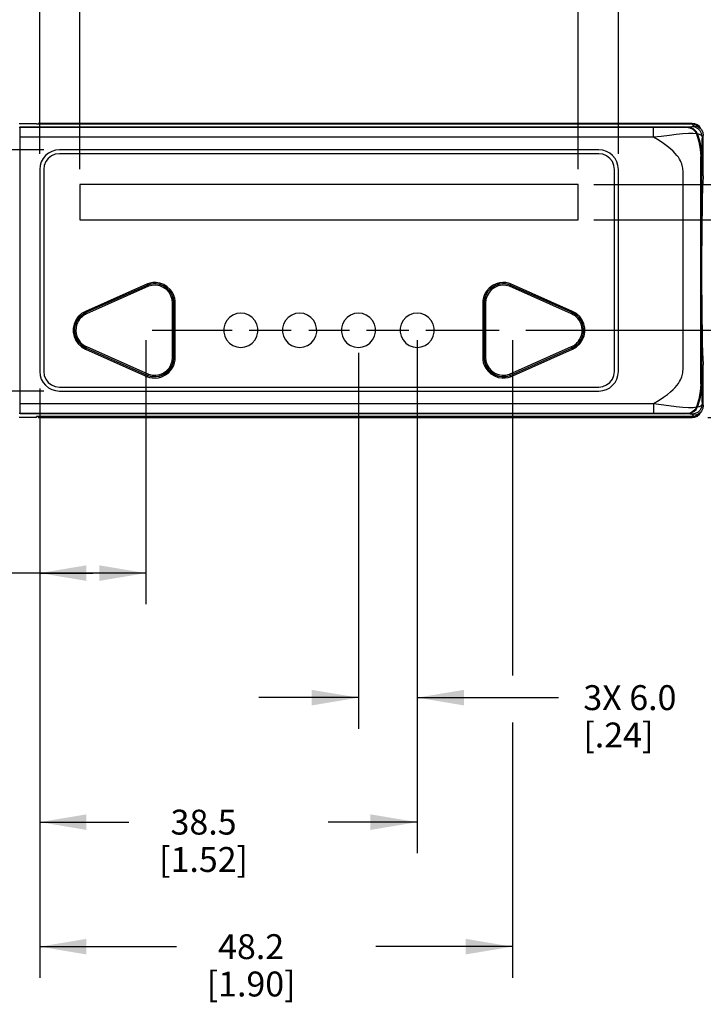
# Model space of a CAD drawing. Units: inches. Extents: x 0.7 to 21.3, y 0.5 to 16.
# Drawn here: x 7.3 to 10, y 9.9 to 13.9 of the extents above; entities that cross this region are included whole.
import ezdxf

# ---------------------------------------------------------------- set-up
doc = ezdxf.new("R2010")
doc.units = ezdxf.units.IN
doc.header["$LTSCALE"] = 1.21
doc.header["$MEASUREMENT"] = 0
doc.layers.get('0').update_dxf_attribs({"linetype": 'CONTINUOUS'})
doc.layers.add('DATUM_CURVES', color=7, linetype='CONTINUOUS')
doc.layers.add('SCHEME_DIMS', color=7, linetype='CONTINUOUS')
doc.dimstyles.new('DIMSTYLE_1', dxfattribs={"dimtxt": 0.1, "dimasz": 0.1875, "dimexe": 0.125, "dimexo": 0.0625, "dimgap": 0.1, "dimtad": 0, "dimtih": 1, "dimtoh": 1, "dimdec": 1, "dimzin": 4, "dimdsep": 46, "dimtxsty": 'STANDARD', "dimblk": '_FILLED', "dimblk1": '_FILLED', "dimblk2": '_FILLED', "dimcen": 0.09, "dimadec": 3, "dimazin": 1, "dimtp": 0.1, "dimtm": 0.1, "dimtfac": 1, "dimtdec": 3, "dimtofl": 0, "dimtmove": 0, "dimatfit": 3, "dimldrblk": '_FILLED', "dimfxl": 1, "dimtolj": 1, "dimtzin": 4, "dimarcsym": 0})
doc.dimstyles.new('DIMSTYLE_3', dxfattribs={"dimtxt": 0.1, "dimasz": 0.1875, "dimexe": 0.125, "dimexo": 0.0625, "dimgap": 0.1, "dimtad": 0, "dimtih": 1, "dimtoh": 1, "dimdec": 1, "dimzin": 4, "dimdsep": 46, "dimtxsty": 'STANDARD', "dimblk": '_FILLED', "dimblk1": '_FILLED', "dimblk2": '_FILLED', "dimcen": 0.09, "dimadec": 3, "dimazin": 1, "dimtp": 0.1, "dimtm": 0.1, "dimtfac": 1, "dimtdec": 3, "dimtofl": 0, "dimtmove": 0, "dimatfit": 3, "dimldrblk": '_FILLED', "dimfxl": 1, "dimtolj": 1, "dimtzin": 4, "dimarcsym": 0})

# ---------------------------------------------------------------- blocks, each defined once
blk = doc.blocks.new('_FILLED')
at = {"color": 0, "linetype": 'BYBLOCK'}
blk.add_solid([(0, 0), (-1, 0.167), (-1, -0.167)], dxfattribs=at)
blk = doc.blocks.new('*D10')
at = {"layer": 'SCHEME_DIMS', "color": 7, "linetype": 'CONTINUOUS'}
for p, q in [((6.846, 13.4685), (6.846, 14.22)), ((7.3318, 13.3475), (7.3318, 14.22)), ((7.0889, 14.095), (6.396, 14.095)), ((6.846, 14.095), (7.0889, 14.095)), ((7.3318, 14.095), (7.0889, 14.095))]:
    blk.add_line(p, q, dxfattribs=at)
at = {"layer": 'SCHEME_DIMS', "color": 7, "linetype": 'CONTINUOUS', "xscale": 0.1875, "yscale": 0.1875, "zscale": 0.1875, "rotation": 180}
blk.add_blockref('_FILLED', (6.846, 14.095), dxfattribs=at)
at = {"layer": 'SCHEME_DIMS', "color": 7, "linetype": 'CONTINUOUS', "xscale": 0.1875, "yscale": 0.1875, "zscale": 0.1875}
blk.add_blockref('_FILLED', (7.3318, 14.095), dxfattribs=at)
at = {"layer": 'SCHEME_DIMS', "color": 7, "linetype": 'CONTINUOUS', "insert": (6.196, 14.145), "char_height": 0.1, "width": 0.5, "attachment_point": 3, "line_spacing_factor": 0.9}
blk.add_mtext('12.3\\P[.49]', dxfattribs=at)
blk = doc.blocks.new('*D11')
at = {"layer": 'SCHEME_DIMS', "color": 7, "linetype": 'CONTINUOUS'}
for p, q in [((7.3318, 13.3475), (7.3318, 15.22)), ((9.6546, 13.3475), (9.6546, 15.22)), ((7.3318, 15.095), (8.3087, 15.095)), ((9.6546, 15.095), (9.1087, 15.095))]:
    blk.add_line(p, q, dxfattribs=at)
at = {"layer": 'SCHEME_DIMS', "color": 7, "linetype": 'CONTINUOUS', "xscale": 0.1875, "yscale": 0.1875, "zscale": 0.1875, "rotation": 180}
blk.add_blockref('_FILLED', (7.3318, 15.095), dxfattribs=at)
at = {"layer": 'SCHEME_DIMS', "color": 7, "linetype": 'CONTINUOUS', "xscale": 0.1875, "yscale": 0.1875, "zscale": 0.1875}
blk.add_blockref('_FILLED', (9.6546, 15.095), dxfattribs=at)
at = {"layer": 'SCHEME_DIMS', "color": 7, "linetype": 'CONTINUOUS', "insert": (8.6087, 15.145), "char_height": 0.1, "width": 0.6, "attachment_point": 2, "line_spacing_factor": 0.9}
blk.add_mtext('59.0\\P[2.32]', dxfattribs=at)
blk = doc.blocks.new('*D12')
at = {"layer": 'SCHEME_DIMS', "color": 7, "linetype": 'CONTINUOUS'}
for p, q in [((6.0977, 12.3952), (6.0977, 12.7952)), ((7.348, 12.3952), (5.9727, 12.3952)), ((7.187, 12.2895), (5.9727, 12.2895)), ((6.0977, 12.2895), (6.0977, 11.8003)), ((6.0977, 11.8003), (5.9477, 11.8003))]:
    blk.add_line(p, q, dxfattribs=at)
at = {"layer": 'SCHEME_DIMS', "color": 7, "linetype": 'CONTINUOUS', "xscale": 0.1875, "yscale": 0.1875, "zscale": 0.1875}
for p, rotation in [((6.0977, 12.3952), 270), ((6.0977, 12.2895), 90)]:
    blk.add_blockref('_FILLED', p, dxfattribs=dict(at, rotation=rotation))
at = {"layer": 'SCHEME_DIMS', "color": 7, "linetype": 'CONTINUOUS', "insert": (5.6477, 11.8503), "char_height": 0.1, "width": 0.5, "attachment_point": 3, "line_spacing_factor": 0.9}
blk.add_mtext('2.7\\P[.11]', dxfattribs=at)
blk = doc.blocks.new('*D13')
at = {"layer": 'SCHEME_DIMS', "color": 7, "linetype": 'CONTINUOUS'}
for p, q in [((7.348, 13.3637), (5.4727, 13.3637)), ((5.5977, 13.3637), (5.5977, 13.1045)), ((5.5977, 12.3952), (5.5977, 12.6545)), ((7.348, 12.3952), (5.4727, 12.3952))]:
    blk.add_line(p, q, dxfattribs=at)
at = {"layer": 'SCHEME_DIMS', "color": 7, "linetype": 'CONTINUOUS', "xscale": 0.1875, "yscale": 0.1875, "zscale": 0.1875}
for p, rotation in [((5.5977, 13.3637), 90), ((5.5977, 12.3952), 270)]:
    blk.add_blockref('_FILLED', p, dxfattribs=dict(at, rotation=rotation))
at = {"layer": 'SCHEME_DIMS', "color": 7, "linetype": 'CONTINUOUS', "insert": (5.5477, 13.0045), "char_height": 0.1, "width": 0.5, "attachment_point": 2, "line_spacing_factor": 0.9}
blk.add_mtext('24.6\\P[.97]', dxfattribs=at)
blk = doc.blocks.new('*D17')
at = {"layer": 'SCHEME_DIMS', "color": 7, "linetype": 'CONTINUOUS'}
for p, q in [((8.611, 12.5491), (8.611, 11.0389)), ((8.847, 12.5408), (8.847, 11.0389)), ((8.611, 11.1639), (8.211, 11.1639)), ((8.847, 11.1639), (9.414, 11.1639))]:
    blk.add_line(p, q, dxfattribs=at)
at = {"layer": 'SCHEME_DIMS', "color": 7, "linetype": 'CONTINUOUS', "xscale": 0.1875, "yscale": 0.1875, "zscale": 0.1875}
blk.add_blockref('_FILLED', (8.611, 11.1639), dxfattribs=at)
at = {"layer": 'SCHEME_DIMS', "color": 7, "linetype": 'CONTINUOUS', "xscale": 0.1875, "yscale": 0.1875, "zscale": 0.1875, "rotation": 180}
blk.add_blockref('_FILLED', (8.847, 11.1639), dxfattribs=at)
at = {"layer": 'SCHEME_DIMS', "color": 7, "linetype": 'CONTINUOUS', "insert": (9.514, 11.2139), "char_height": 0.1, "width": 0.6, "attachment_point": 1, "line_spacing_factor": 0.9}
blk.add_mtext('3X 6.0\\P[.24]', dxfattribs=at)
blk = doc.blocks.new('*D18')
at = {"layer": 'SCHEME_DIMS', "color": 7, "linetype": 'CONTINUOUS'}
for p, q in [((7.7582, 12.5999), (7.7582, 11.5389)), ((7.3318, 12.1818), (7.3318, 11.5389)), ((7.545, 11.6639), (6.8818, 11.6639)), ((7.3318, 11.6639), (7.545, 11.6639)), ((7.7582, 11.6639), (7.545, 11.6639))]:
    blk.add_line(p, q, dxfattribs=at)
at = {"layer": 'SCHEME_DIMS', "color": 7, "linetype": 'CONTINUOUS', "xscale": 0.1875, "yscale": 0.1875, "zscale": 0.1875, "rotation": 180}
blk.add_blockref('_FILLED', (7.3318, 11.6639), dxfattribs=at)
at = {"layer": 'SCHEME_DIMS', "color": 7, "linetype": 'CONTINUOUS', "xscale": 0.1875, "yscale": 0.1875, "zscale": 0.1875}
blk.add_blockref('_FILLED', (7.7582, 11.6639), dxfattribs=at)
at = {"layer": 'SCHEME_DIMS', "color": 7, "linetype": 'CONTINUOUS', "insert": (6.6818, 11.7139), "char_height": 0.1, "width": 0.5, "attachment_point": 3, "line_spacing_factor": 0.9}
blk.add_mtext('10.8\\P[.43]', dxfattribs=at)
blk = doc.blocks.new('*D19')
at = {"layer": 'SCHEME_DIMS', "color": 7, "linetype": 'CONTINUOUS'}
for p, q in [((8.847, 12.5999), (8.847, 10.5389)), ((7.3318, 12.1861), (7.3318, 10.5389)), ((7.3318, 10.6639), (7.6894, 10.6639)), ((8.847, 10.6639), (8.4894, 10.6639))]:
    blk.add_line(p, q, dxfattribs=at)
at = {"layer": 'SCHEME_DIMS', "color": 7, "linetype": 'CONTINUOUS', "xscale": 0.1875, "yscale": 0.1875, "zscale": 0.1875, "rotation": 180}
blk.add_blockref('_FILLED', (7.3318, 10.6639), dxfattribs=at)
at = {"layer": 'SCHEME_DIMS', "color": 7, "linetype": 'CONTINUOUS', "xscale": 0.1875, "yscale": 0.1875, "zscale": 0.1875}
blk.add_blockref('_FILLED', (8.847, 10.6639), dxfattribs=at)
at = {"layer": 'SCHEME_DIMS', "color": 7, "linetype": 'CONTINUOUS', "insert": (7.9894, 10.7139), "char_height": 0.1, "width": 0.6, "attachment_point": 2, "line_spacing_factor": 0.9}
blk.add_mtext('38.5\\P[1.52]', dxfattribs=at)
blk = doc.blocks.new('*D20')
at = {"layer": 'SCHEME_DIMS', "color": 7, "linetype": 'CONTINUOUS'}
for p, q in [((9.2291, 12.5999), (9.2291, 11.2532)), ((7.3318, 12.4059), (7.3318, 10.0389)), ((9.2291, 11.0635), (9.2291, 10.0389)), ((7.3318, 10.1639), (7.8804, 10.1639)), ((9.2291, 10.1639), (8.6804, 10.1639))]:
    blk.add_line(p, q, dxfattribs=at)
at = {"layer": 'SCHEME_DIMS', "color": 7, "linetype": 'CONTINUOUS', "xscale": 0.1875, "yscale": 0.1875, "zscale": 0.1875, "rotation": 180}
blk.add_blockref('_FILLED', (7.3318, 10.1639), dxfattribs=at)
at = {"layer": 'SCHEME_DIMS', "color": 7, "linetype": 'CONTINUOUS', "xscale": 0.1875, "yscale": 0.1875, "zscale": 0.1875}
blk.add_blockref('_FILLED', (9.2291, 10.1639), dxfattribs=at)
at = {"layer": 'SCHEME_DIMS', "color": 7, "linetype": 'CONTINUOUS', "insert": (8.1804, 10.2139), "char_height": 0.1, "width": 0.6, "attachment_point": 2, "line_spacing_factor": 0.9}
blk.add_mtext('48.2\\P[1.90]', dxfattribs=at)
blk = doc.blocks.new('*D21')
at = {"layer": 'SCHEME_DIMS', "color": 7, "linetype": 'CONTINUOUS'}
for p, q in [((7.3318, 13.3475), (7.3318, 14.72)), ((7.493, 13.2864), (7.493, 14.72)), ((7.3318, 14.595), (6.9157, 14.595)), ((7.493, 14.595), (7.893, 14.595))]:
    blk.add_line(p, q, dxfattribs=at)
at = {"layer": 'SCHEME_DIMS', "color": 7, "linetype": 'CONTINUOUS', "xscale": 0.1875, "yscale": 0.1875, "zscale": 0.1875}
blk.add_blockref('_FILLED', (7.3318, 14.595), dxfattribs=at)
at = {"layer": 'SCHEME_DIMS', "color": 7, "linetype": 'CONTINUOUS', "xscale": 0.1875, "yscale": 0.1875, "zscale": 0.1875, "rotation": 180}
blk.add_blockref('_FILLED', (7.493, 14.595), dxfattribs=at)
at = {"layer": 'SCHEME_DIMS', "color": 7, "linetype": 'CONTINUOUS', "insert": (6.6157, 14.645), "char_height": 0.1, "width": 0.5, "attachment_point": 3, "line_spacing_factor": 0.9}
blk.add_mtext('4.1\\P[.16]', dxfattribs=at)
blk = doc.blocks.new('*D22')
at = {"layer": 'SCHEME_DIMS', "color": 7, "linetype": 'CONTINUOUS'}
for p, q in [((7.493, 13.2864), (7.493, 14.72)), ((9.493, 13.2864), (9.493, 14.72)), ((7.493, 14.595), (7.8977, 14.595)), ((9.493, 14.595), (8.6977, 14.595))]:
    blk.add_line(p, q, dxfattribs=at)
at = {"layer": 'SCHEME_DIMS', "color": 7, "linetype": 'CONTINUOUS', "xscale": 0.1875, "yscale": 0.1875, "zscale": 0.1875, "rotation": 180}
blk.add_blockref('_FILLED', (7.493, 14.595), dxfattribs=at)
at = {"layer": 'SCHEME_DIMS', "color": 7, "linetype": 'CONTINUOUS', "xscale": 0.1875, "yscale": 0.1875, "zscale": 0.1875}
blk.add_blockref('_FILLED', (9.493, 14.595), dxfattribs=at)
at = {"layer": 'SCHEME_DIMS', "color": 7, "linetype": 'CONTINUOUS', "insert": (8.1977, 14.645), "char_height": 0.1, "width": 0.6, "attachment_point": 2, "line_spacing_factor": 0.9}
blk.add_mtext('50.8\\P[2.00]', dxfattribs=at)
blk = doc.blocks.new('*D23')
at = {"layer": 'SCHEME_DIMS', "color": 7, "linetype": 'CONTINUOUS'}
for p, q in [((13.0763, 13.2239), (13.0763, 13.7739)), ((13.0763, 13.7739), (13.2263, 13.7739)), ((9.5555, 13.2239), (13.2013, 13.2239)), ((9.5555, 13.0821), (13.2013, 13.0821)), ((13.0763, 13.0821), (13.0763, 12.6821))]:
    blk.add_line(p, q, dxfattribs=at)
at = {"layer": 'SCHEME_DIMS', "color": 7, "linetype": 'CONTINUOUS', "xscale": 0.1875, "yscale": 0.1875, "zscale": 0.1875}
for p, rotation in [((13.0763, 13.2239), 270), ((13.0763, 13.0821), 90)]:
    blk.add_blockref('_FILLED', p, dxfattribs=dict(at, rotation=rotation))
at = {"layer": 'SCHEME_DIMS', "color": 7, "linetype": 'CONTINUOUS', "insert": (13.3263, 13.8239), "char_height": 0.1, "width": 0.5, "attachment_point": 1, "line_spacing_factor": 0.9}
blk.add_mtext('3.6\\P[.14]', dxfattribs=at)
blk = doc.blocks.new('*D24')
at = {"layer": 'SCHEME_DIMS', "color": 7, "linetype": 'CONTINUOUS'}
for p, q in [((13.9513, 13.0821), (13.9513, 13.4821)), ((9.5555, 13.0821), (14.0763, 13.0821)), ((10.0132, 12.2889), (14.0763, 12.2889)), ((13.9513, 12.2889), (13.9513, 11.8889))]:
    blk.add_line(p, q, dxfattribs=at)
at = {"layer": 'SCHEME_DIMS', "color": 7, "linetype": 'CONTINUOUS', "xscale": 0.1875, "yscale": 0.1875, "zscale": 0.1875}
for p, rotation in [((13.9513, 13.0821), 270), ((13.9513, 12.2889), 90)]:
    blk.add_blockref('_FILLED', p, dxfattribs=dict(at, rotation=rotation))
at = {"layer": 'SCHEME_DIMS', "color": 7, "linetype": 'CONTINUOUS', "insert": (13.9013, 12.8105), "char_height": 0.1, "width": 0.5, "attachment_point": 2, "line_spacing_factor": 0.9}
blk.add_mtext('20.1\\P[.79]', dxfattribs=at)
blk = doc.blocks.new('*D25')
at = {"layer": 'SCHEME_DIMS', "color": 7, "linetype": 'CONTINUOUS'}
for p, q in [((12.5763, 12.6392), (12.5763, 13.0392)), ((7.7836, 12.6392), (8.104, 12.6392)), ((8.1718, 12.6392), (8.3413, 12.6392)), ((8.4124, 12.6392), (8.5756, 12.6392)), ((8.6434, 12.6392), (8.8133, 12.6392)), ((8.8811, 12.6392), (9.1767, 12.6392)), ((9.2826, 12.6392), (12.7013, 12.6392)), ((10.0132, 12.2889), (12.7013, 12.2889)), ((12.5763, 12.2889), (12.5763, 11.8889))]:
    blk.add_line(p, q, dxfattribs=at)
at = {"layer": 'SCHEME_DIMS', "color": 7, "linetype": 'CONTINUOUS', "xscale": 0.1875, "yscale": 0.1875, "zscale": 0.1875}
for p, rotation in [((12.5763, 12.6392), 270), ((12.5763, 12.2889), 90)]:
    blk.add_blockref('_FILLED', p, dxfattribs=dict(at, rotation=rotation))
at = {"layer": 'SCHEME_DIMS', "color": 7, "linetype": 'CONTINUOUS', "insert": (12.4763, 12.5748), "char_height": 0.1, "width": 0.5, "attachment_point": 2, "line_spacing_factor": 0.9}
blk.add_mtext('8.9\\P[.35]', dxfattribs=at)

msp = doc.modelspace()

# ---------------------------------------------------------------- linework, layer by layer
at = {"color": 7, "linetype": 'CONTINUOUS'}
for p, q in [((7.2495, 13.4694), (7.3184, 13.4694)), ((7.2495, 13.4694), (7.3184, 13.4694)), ((7.2495, 13.4544), (9.9312, 13.4544)), ((7.253, 12.3046), (7.253, 13.4543)), ((9.9277, 13.4543), (7.253, 13.4543)), ((9.7956, 13.4533), (7.253, 13.4533)), ((7.3184, 13.4694), (7.3184, 13.4666)), ((9.9507, 13.4666), (7.3184, 13.4666)), ((7.3251, 13.47), (7.3251, 13.4666)), ((9.9507, 13.47), (7.3251, 13.47)), ((9.7956, 13.414), (9.7956, 13.4533)), ((9.9562, 13.4611), (9.9507, 13.4666)), ((9.9562, 13.4611), (9.9513, 13.4562)), ((9.984, 13.4496), (9.9786, 13.455)), ((9.7956, 13.414), (7.253, 13.414)), ((9.827, 13.4176), (9.7956, 13.414)), ((9.86, 13.422), (9.827, 13.4176)), ((9.9956, 13.4218), (9.9906, 13.4168)), ((9.9956, 13.2587), (9.9956, 13.4218)), ((9.5759, 13.3637), (7.4105, 13.3637)), ((9.576, 13.348), (7.4105, 13.348)), ((9.9853, 12.4222), (9.9853, 13.3367)), ((9.9888, 13.3368), (9.9888, 12.4221)), ((7.3318, 13.285), (7.3318, 12.4739)), ((7.3475, 13.285), (7.3475, 12.4739)), ((9.639, 12.4739), (9.639, 13.285)), ((9.6546, 12.4739), (9.6546, 13.285)), ((7.493, 13.2239), (7.493, 13.0821)), ((9.493, 13.2239), (7.493, 13.2239)), ((9.493, 13.0821), (9.493, 13.2239)), ((7.493, 13.0821), (9.493, 13.0821)), ((7.7639, 12.8259), (7.515, 12.7151)), ((7.766, 12.8208), (7.5172, 12.71)), ((7.7681, 12.8157), (7.5195, 12.705)), ((7.7741, 12.829), (7.7639, 12.8259)), ((7.7639, 12.8259), (7.766, 12.8208)), ((7.7681, 12.8157), (7.766, 12.8208)), ((9.218, 12.8157), (9.2201, 12.8208)), ((9.4666, 12.705), (9.218, 12.8157)), ((9.2222, 12.8259), (9.2201, 12.8208)), ((9.4688, 12.71), (9.2201, 12.8208)), ((9.4711, 12.7151), (9.2222, 12.8259)), ((7.865, 12.5303), (7.865, 12.7482)), ((7.865, 12.7482), (7.876, 12.7482)), ((7.8705, 12.5303), (7.8705, 12.7482)), ((7.876, 12.5303), (7.876, 12.7482)), ((9.1101, 12.7482), (9.1101, 12.5303)), ((9.1101, 12.7482), (9.1211, 12.7482)), ((9.1156, 12.7482), (9.1156, 12.5303)), ((9.1211, 12.7482), (9.1211, 12.5303)), ((7.5195, 12.705), (7.515, 12.7151)), ((9.4666, 12.705), (9.4711, 12.7151)), ((9.4832, 12.7017), (9.4693, 12.7098)), ((9.4864, 12.7061), (9.4711, 12.7151)), ((7.5029, 12.5768), (7.5167, 12.5687)), ((7.4996, 12.5724), (7.515, 12.5634)), ((7.515, 12.5634), (7.5195, 12.5735)), ((7.515, 12.5634), (7.7639, 12.4526)), ((7.5172, 12.5685), (7.766, 12.4577)), ((7.5195, 12.5735), (7.7681, 12.4628)), ((9.218, 12.4628), (9.4666, 12.5735)), ((9.2201, 12.4577), (9.4688, 12.5685)), ((9.2222, 12.4526), (9.4711, 12.5634)), ((9.4711, 12.5634), (9.4666, 12.5735)), ((7.865, 12.5303), (7.876, 12.5303)), ((9.1101, 12.5303), (9.1211, 12.5303)), ((9.9141, 12.4817), (9.9141, 12.4972)), ((9.9956, 12.3371), (9.9956, 12.5002)), ((7.7639, 12.4526), (7.766, 12.4577)), ((7.7681, 12.4628), (7.766, 12.4577)), ((9.218, 12.4628), (9.2201, 12.4577)), ((9.2222, 12.4526), (9.2201, 12.4577)), ((9.2119, 12.4495), (9.2222, 12.4526)), ((7.4105, 12.4109), (9.576, 12.4109)), ((7.4105, 12.3952), (9.5759, 12.3952)), ((7.253, 12.3449), (9.7956, 12.3449)), ((9.7956, 12.3449), (9.7956, 12.3056)), ((9.9906, 12.3421), (9.9956, 12.3371)), ((9.9312, 12.3045), (7.2495, 12.3045)), ((7.253, 12.3056), (9.7956, 12.3056)), ((7.253, 12.3046), (9.9277, 12.3046)), ((9.9562, 12.2978), (9.9507, 12.2923)), ((9.9513, 12.3027), (9.9562, 12.2978)), ((9.9667, 12.321), (9.9724, 12.3313)), ((9.984, 12.3093), (9.9786, 12.3039)), ((7.3184, 12.2895), (7.2495, 12.2895)), ((7.3184, 12.2895), (7.2495, 12.2895)), ((7.3184, 12.2895), (7.3184, 12.2923)), ((9.9507, 12.2923), (7.3184, 12.2923)), ((7.3251, 12.2923), (7.3251, 12.2889)), ((7.3251, 12.2889), (9.9507, 12.2889))]:
    msp.add_line(p, q, dxfattribs=at)
for points in [[(9.9277, 13.4543), (9.9149, 13.454), (9.898, 13.4537), (9.8771, 13.4535), (9.8529, 13.4534), (9.8258, 13.4534), (9.7956, 13.4533)], [(9.9277, 13.4543), (9.9419, 13.4522), (9.954, 13.4465), (9.9632, 13.4378), (9.9689, 13.4274)], [(9.9513, 13.4562), (9.9501, 13.4557), (9.9476, 13.4553), (9.9435, 13.4549), (9.938, 13.4546), (9.9312, 13.4544)], [(9.9724, 13.4276), (9.9667, 13.4379), (9.9575, 13.4466), (9.9454, 13.4524), (9.9312, 13.4544)], [(9.9906, 13.4168), (9.9887, 13.429), (9.9831, 13.44), (9.9744, 13.4487), (9.9634, 13.4543), (9.9513, 13.4562)], [(9.9562, 13.4611), (9.9684, 13.4592), (9.9793, 13.4536), (9.984, 13.4496)], [(9.984, 13.4496), (9.988, 13.4449), (9.9936, 13.4339), (9.9956, 13.4217)], [(9.9141, 13.267), (9.9141, 13.2733), (9.9141, 13.2792), (9.914, 13.2848), (9.9135, 13.2903), (9.9126, 13.2957), (9.9113, 13.3012), (9.9095, 13.307), (9.9072, 13.313), (9.9041, 13.3194), (9.9002, 13.3264), (9.8954, 13.3337), (9.8895, 13.3414), (9.8825, 13.3495), (9.8741, 13.3582), (9.8638, 13.3676), (9.8513, 13.3778), (9.8361, 13.3888), (9.8178, 13.4008), (9.7956, 13.414)], [(9.9689, 13.4274), (9.9551, 13.4293), (9.9363, 13.4297), (9.9129, 13.4284), (9.886, 13.4255), (9.86, 13.422)], [(9.9689, 13.4274), (9.9782, 13.3962), (9.9836, 13.3662), (9.9853, 13.3367)], [(9.9724, 13.4276), (9.9819, 13.3954), (9.9872, 13.3651), (9.9888, 13.3368)], [(9.9906, 13.4168), (9.9892, 13.4196), (9.9859, 13.4226), (9.9802, 13.4253), (9.9724, 13.4276)], [(9.9906, 13.4168), (9.9902, 13.4036), (9.9899, 13.3916), (9.9896, 13.3806), (9.9894, 13.3705), (9.9892, 13.3611), (9.9891, 13.3525), (9.9889, 13.3444), (9.9888, 13.3368)], [(7.4105, 13.348), (7.3943, 13.3458), (7.3791, 13.3395), (7.366, 13.3295), (7.356, 13.3164), (7.3497, 13.3012), (7.3475, 13.285)], [(9.639, 13.285), (9.6369, 13.3012), (9.6306, 13.3164), (9.6206, 13.3295), (9.6075, 13.3395), (9.5923, 13.3458), (9.576, 13.348)], [(9.985, 13.2808), (9.985, 13.2864), (9.985, 13.2919), (9.985, 13.2975), (9.985, 13.3031), (9.9851, 13.309), (9.9851, 13.3152), (9.9852, 13.3219), (9.9852, 13.3291), (9.9853, 13.3367)], [(9.9141, 12.4972), (9.9141, 13.2524), (9.9141, 13.267)], [(9.9853, 12.4222), (9.9852, 12.4298), (9.9852, 12.4369), (9.9851, 12.4435), (9.9851, 12.4496), (9.985, 12.4555), (9.985, 12.4612), (9.985, 12.4669), (9.985, 12.473), (9.985, 12.4795), (9.985, 13.2808)], [(9.9956, 13.2587), (9.9944, 13.2531), (9.9933, 13.2361), (9.9922, 13.2081), (9.9913, 13.1703), (9.9905, 13.1235), (9.9898, 13.0693), (9.9893, 13.0093), (9.989, 12.9454), (9.9889, 12.8794), (9.989, 12.8135), (9.9893, 12.7496), (9.9898, 12.6896), (9.9905, 12.6354), (9.9913, 12.5886), (9.9922, 12.5508), (9.9933, 12.5228), (9.9944, 12.5058), (9.9956, 12.5002)], [(7.8705, 12.7482), (7.8688, 12.7644), (7.8635, 12.7803), (7.8551, 12.7945), (7.8438, 12.8067), (7.8301, 12.8162), (7.8148, 12.8225), (7.7985, 12.8255), (7.7819, 12.8248), (7.766, 12.8208)], [(7.8705, 12.7485), (7.87, 12.757), (7.8682, 12.7667), (7.8649, 12.7771), (7.8595, 12.7881), (7.8515, 12.7991), (7.8405, 12.8094), (7.8271, 12.8178), (7.8128, 12.8231), (7.799, 12.8254), (7.7865, 12.8254), (7.7755, 12.8237), (7.7665, 12.8209)], [(7.865, 12.7482), (7.8634, 12.7632), (7.8585, 12.778), (7.8508, 12.7912), (7.8403, 12.8025), (7.8275, 12.8113), (7.8133, 12.8172), (7.7982, 12.82), (7.7827, 12.8194), (7.7681, 12.8157)], [(7.876, 12.7482), (7.8755, 12.7577), (7.8736, 12.7681), (7.87, 12.7792), (7.8641, 12.7909), (7.8555, 12.8028), (7.8437, 12.8139), (7.8293, 12.8228), (7.8141, 12.8284), (7.7993, 12.8309), (7.7859, 12.8308), (7.7741, 12.829)], [(9.2222, 12.8259), (9.2131, 12.8287), (9.2027, 12.8306), (9.191, 12.8311), (9.178, 12.8298), (9.164, 12.8259), (9.1494, 12.8188), (9.136, 12.8084), (9.1253, 12.7961), (9.1178, 12.7831), (9.1131, 12.7705), (9.1108, 12.7588), (9.1101, 12.7482)], [(9.2196, 12.8209), (9.2116, 12.8234), (9.2019, 12.8251), (9.191, 12.8256), (9.1788, 12.8243), (9.1657, 12.8207), (9.1522, 12.814), (9.1397, 12.8044), (9.1297, 12.7929), (9.1227, 12.7807), (9.1184, 12.769), (9.1162, 12.7581), (9.1156, 12.7485)], [(9.2201, 12.8208), (9.2042, 12.8248), (9.1875, 12.8255), (9.1713, 12.8225), (9.1559, 12.8162), (9.1422, 12.8066), (9.1309, 12.7945), (9.1225, 12.7803), (9.1173, 12.7644), (9.1156, 12.7482)], [(9.218, 12.8157), (9.2033, 12.8194), (9.1878, 12.82), (9.1727, 12.8172), (9.1585, 12.8113), (9.1457, 12.8024), (9.1353, 12.7911), (9.1275, 12.7779), (9.1227, 12.7632), (9.1211, 12.7482)], [(7.515, 12.7151), (7.4996, 12.7061), (7.4865, 12.6941), (7.4763, 12.6796), (7.4694, 12.6634), (7.4661, 12.6465), (7.4663, 12.6297), (7.4699, 12.6135), (7.4766, 12.5982), (7.4866, 12.5843), (7.4996, 12.5724)], [(7.503, 12.7018), (7.4978, 12.6977), (7.4926, 12.6926), (7.4874, 12.6865), (7.4824, 12.6793), (7.478, 12.6707), (7.4743, 12.6607), (7.4719, 12.6493), (7.4713, 12.6371), (7.4726, 12.6249), (7.4756, 12.6136), (7.4799, 12.6037), (7.485, 12.5952), (7.4905, 12.5881), (7.4962, 12.5823), (7.5018, 12.5776)], [(7.5167, 12.7098), (7.5028, 12.7017), (7.4906, 12.6905), (7.481, 12.6769), (7.4746, 12.6618), (7.4716, 12.6461), (7.4718, 12.6304), (7.4751, 12.6152), (7.4814, 12.601), (7.4907, 12.588), (7.5029, 12.5768)], [(7.5195, 12.705), (7.5153, 12.703), (7.5109, 12.7005), (7.5063, 12.6974), (7.5014, 12.6935), (7.4966, 12.6888), (7.4917, 12.6832), (7.4871, 12.6765), (7.483, 12.6685), (7.4796, 12.6592), (7.4774, 12.6486), (7.4768, 12.6372), (7.478, 12.6259), (7.4808, 12.6154), (7.4848, 12.6062), (7.4895, 12.5984), (7.4946, 12.5918), (7.4999, 12.5864), (7.5051, 12.582), (7.5101, 12.5785), (7.5149, 12.5757), (7.5195, 12.5735)], [(7.5172, 12.71), (7.5128, 12.7079), (7.508, 12.7052), (7.503, 12.7018)], [(8.139, 12.7081), (8.1227, 12.7062), (8.1073, 12.7004), (8.0936, 12.6911), (8.0826, 12.6787), (8.0748, 12.6641), (8.0707, 12.648), (8.0706, 12.6314), (8.0745, 12.6152), (8.0821, 12.6004), (8.0932, 12.5879), (8.1069, 12.5783), (8.1225, 12.5724), (8.139, 12.5704)], [(8.139, 12.5704), (8.1556, 12.5724), (8.1712, 12.5783), (8.1849, 12.5879), (8.1959, 12.6004), (8.2036, 12.6152), (8.2075, 12.6314), (8.2074, 12.648), (8.2033, 12.6641), (8.1955, 12.6787), (8.1844, 12.6911), (8.1708, 12.7004), (8.1554, 12.7062), (8.139, 12.7081)], [(8.375, 12.7081), (8.3587, 12.7062), (8.3433, 12.7004), (8.3296, 12.6911), (8.3186, 12.6787), (8.3108, 12.6641), (8.3067, 12.648), (8.3066, 12.6314), (8.3105, 12.6152), (8.3181, 12.6004), (8.3292, 12.5879), (8.3429, 12.5783), (8.3585, 12.5724), (8.375, 12.5704)], [(8.375, 12.5704), (8.3916, 12.5724), (8.4072, 12.5783), (8.4209, 12.5879), (8.4319, 12.6004), (8.4396, 12.6152), (8.4435, 12.6314), (8.4434, 12.648), (8.4393, 12.6641), (8.4315, 12.6787), (8.4204, 12.6911), (8.4068, 12.7004), (8.3914, 12.7062), (8.375, 12.7081)], [(8.611, 12.7081), (8.5947, 12.7062), (8.5793, 12.7004), (8.5656, 12.6911), (8.5546, 12.6787), (8.5468, 12.6641), (8.5427, 12.648), (8.5426, 12.6314), (8.5465, 12.6152), (8.5541, 12.6004), (8.5652, 12.5879), (8.5789, 12.5783), (8.5945, 12.5724), (8.611, 12.5704)], [(8.611, 12.5704), (8.6276, 12.5724), (8.6432, 12.5783), (8.6569, 12.5879), (8.6679, 12.6004), (8.6756, 12.6152), (8.6795, 12.6314), (8.6794, 12.648), (8.6753, 12.6641), (8.6675, 12.6787), (8.6564, 12.6911), (8.6428, 12.7004), (8.6274, 12.7062), (8.611, 12.7081)], [(8.847, 12.7081), (8.8307, 12.7062), (8.8153, 12.7004), (8.8016, 12.6911), (8.7906, 12.6787), (8.7828, 12.6641), (8.7787, 12.648), (8.7786, 12.6314), (8.7825, 12.6152), (8.7901, 12.6004), (8.8012, 12.5879), (8.8149, 12.5783), (8.8305, 12.5724), (8.847, 12.5704)], [(8.847, 12.5704), (8.8636, 12.5724), (8.8792, 12.5783), (8.8929, 12.5879), (8.9039, 12.6004), (8.9116, 12.6152), (8.9155, 12.6314), (8.9154, 12.648), (8.9113, 12.6641), (8.9035, 12.6787), (8.8924, 12.6911), (8.8788, 12.7004), (8.8634, 12.7062), (8.847, 12.7081)], [(9.4666, 12.5735), (9.4707, 12.5755), (9.4752, 12.578), (9.4798, 12.5811), (9.4846, 12.585), (9.4895, 12.5897), (9.4943, 12.5953), (9.4989, 12.602), (9.5031, 12.61), (9.5065, 12.6193), (9.5087, 12.6299), (9.5093, 12.6413), (9.5081, 12.6526), (9.5052, 12.6631), (9.5013, 12.6723), (9.4966, 12.6801), (9.4914, 12.6867), (9.4862, 12.6921), (9.481, 12.6965), (9.4759, 12.7), (9.4711, 12.7028), (9.4666, 12.705)], [(9.4843, 12.7009), (9.4789, 12.7046), (9.4737, 12.7077), (9.4688, 12.71)], [(9.4693, 12.5687), (9.4832, 12.5768), (9.4955, 12.588), (9.505, 12.6016), (9.5114, 12.6167), (9.5145, 12.6324), (9.5143, 12.6481), (9.511, 12.6633), (9.5047, 12.6775), (9.4954, 12.6905), (9.4832, 12.7017)], [(9.4711, 12.5634), (9.4865, 12.5724), (9.4996, 12.5844), (9.5098, 12.5989), (9.5167, 12.6151), (9.52, 12.632), (9.5198, 12.6488), (9.5162, 12.665), (9.5095, 12.6803), (9.4995, 12.6942), (9.4864, 12.7061)], [(9.483, 12.5767), (9.4882, 12.5808), (9.4935, 12.5859), (9.4987, 12.592), (9.5036, 12.5992), (9.5081, 12.6078), (9.5118, 12.6178), (9.5141, 12.6292), (9.5148, 12.6414), (9.5135, 12.6536), (9.5104, 12.6649), (9.5062, 12.6748), (9.5011, 12.6833), (9.4956, 12.6904), (9.4899, 12.6962), (9.4843, 12.7009)], [(7.5018, 12.5776), (7.5072, 12.5739), (7.5124, 12.5708), (7.5172, 12.5685)], [(9.4688, 12.5685), (9.4733, 12.5706), (9.478, 12.5733), (9.483, 12.5767)], [(7.7639, 12.4526), (7.773, 12.4498), (7.7834, 12.4479), (7.7951, 12.4474), (7.8081, 12.4487), (7.8221, 12.4526), (7.8367, 12.4597), (7.8501, 12.4701), (7.8608, 12.4824), (7.8683, 12.4954), (7.8729, 12.508), (7.8753, 12.5197), (7.876, 12.5303)], [(7.766, 12.4577), (7.7819, 12.4537), (7.7986, 12.453), (7.8148, 12.456), (7.8301, 12.4623), (7.8439, 12.4719), (7.8551, 12.484), (7.8635, 12.4982), (7.8688, 12.5141), (7.8705, 12.5303)], [(7.7665, 12.4576), (7.7745, 12.4551), (7.7842, 12.4534), (7.7951, 12.4529), (7.8072, 12.4542), (7.8203, 12.4578), (7.8339, 12.4645), (7.8464, 12.4741), (7.8563, 12.4856), (7.8633, 12.4978), (7.8676, 12.5095), (7.8699, 12.5204), (7.8705, 12.53)], [(7.7681, 12.4628), (7.7828, 12.4591), (7.7983, 12.4585), (7.8134, 12.4613), (7.8276, 12.4672), (7.8403, 12.4761), (7.8508, 12.4874), (7.8586, 12.5006), (7.8634, 12.5153), (7.865, 12.5303)], [(9.1101, 12.5303), (9.1106, 12.5208), (9.1125, 12.5104), (9.1161, 12.4993), (9.1219, 12.4876), (9.1305, 12.4757), (9.1424, 12.4646), (9.1567, 12.4557), (9.172, 12.4501), (9.1868, 12.4476), (9.2002, 12.4477), (9.2119, 12.4495)], [(9.1156, 12.5303), (9.1173, 12.5141), (9.1225, 12.4982), (9.131, 12.484), (9.1422, 12.4718), (9.156, 12.4623), (9.1713, 12.456), (9.1875, 12.453), (9.2042, 12.4537), (9.2201, 12.4577)], [(9.1156, 12.53), (9.1161, 12.5215), (9.1178, 12.5118), (9.1212, 12.5014), (9.1266, 12.4904), (9.1346, 12.4794), (9.1456, 12.4691), (9.159, 12.4607), (9.1732, 12.4554), (9.187, 12.4531), (9.1996, 12.4531), (9.2105, 12.4548), (9.2196, 12.4576)], [(9.1211, 12.5303), (9.1227, 12.5153), (9.1275, 12.5005), (9.1353, 12.4873), (9.1458, 12.476), (9.1585, 12.4672), (9.1728, 12.4613), (9.1878, 12.4585), (9.2033, 12.4591), (9.218, 12.4628)], [(7.3475, 12.4739), (7.3497, 12.4577), (7.356, 12.4425), (7.366, 12.4294), (7.3791, 12.4194), (7.3943, 12.4131), (7.4105, 12.4109)], [(9.576, 12.4109), (9.5923, 12.4131), (9.6075, 12.4194), (9.6206, 12.4294), (9.6306, 12.4425), (9.6369, 12.4577), (9.639, 12.4739)], [(9.7956, 12.3449), (9.8179, 12.3581), (9.8363, 12.3702), (9.8515, 12.3813), (9.8639, 12.3915), (9.8741, 12.4008), (9.8826, 12.4095), (9.8896, 12.4176), (9.8955, 12.4254), (9.9004, 12.4328), (9.9042, 12.4396), (9.9072, 12.4459), (9.9095, 12.4518), (9.9113, 12.4575), (9.9126, 12.4632), (9.9136, 12.4689), (9.914, 12.475), (9.9141, 12.4817)], [(9.9853, 12.4222), (9.9836, 12.3927), (9.9782, 12.3627), (9.9689, 12.3315)], [(9.9888, 12.4221), (9.9872, 12.3938), (9.9819, 12.3635), (9.9724, 12.3313)], [(9.9888, 12.4221), (9.9889, 12.4144), (9.9891, 12.4064), (9.9892, 12.3977), (9.9894, 12.3884), (9.9896, 12.3783), (9.9899, 12.3673), (9.9902, 12.3552), (9.9906, 12.3421)], [(9.7956, 12.3449), (9.827, 12.3413), (9.857, 12.3373)], [(9.857, 12.3373), (9.886, 12.3334), (9.9129, 12.3305), (9.9363, 12.3292), (9.9551, 12.3296), (9.9689, 12.3315)], [(9.9906, 12.3421), (9.9887, 12.3299), (9.9831, 12.3189), (9.9744, 12.3102), (9.9634, 12.3046), (9.9513, 12.3027)], [(9.9724, 12.3313), (9.9802, 12.3336), (9.9859, 12.3363), (9.9892, 12.3393), (9.9906, 12.3421)], [(9.9956, 12.3372), (9.9936, 12.325), (9.988, 12.314), (9.984, 12.3093)], [(9.7956, 12.3056), (9.8258, 12.3055), (9.8529, 12.3055), (9.8772, 12.3054), (9.898, 12.3052), (9.9149, 12.3049), (9.9277, 12.3046)], [(9.9689, 12.3315), (9.9632, 12.3211), (9.954, 12.3124), (9.9419, 12.3067), (9.9277, 12.3046)], [(9.9312, 12.3045), (9.9454, 12.3065), (9.9575, 12.3123), (9.9667, 12.321)], [(9.9312, 12.3045), (9.938, 12.3043), (9.9435, 12.304), (9.9476, 12.3036), (9.9501, 12.3032), (9.9513, 12.3027)], [(9.984, 12.3093), (9.9793, 12.3053), (9.9684, 12.2997), (9.9562, 12.2978)]]:
    msp.add_lwpolyline(points, dxfattribs=at)
for centre, radius, start, end in [((9.9507, 13.4306), 0.0394, 26.2052, 90), ((7.4105, 13.285), 0.0787, 90, 180), ((9.5759, 13.285), 0.0787, 0, 90), ((7.4105, 12.4739), 0.0787, 180, 270), ((9.5759, 12.4739), 0.0787, 270, 360), ((9.9507, 12.3283), 0.0394, 270, 333.7948)]:
    msp.add_arc(centre, radius, start, end, dxfattribs=at)
for centre, major_axis, start_param, end_param in [((9.9508, 13.4272), (-0.0278, 0.0278), -1.570796, -0.785246), ((9.9508, 12.3317), (0.0278, 0.0278), -2.356347, -1.570796)]:
    msp.add_ellipse(centre, major_axis=major_axis, ratio=0.999695, start_param=start_param, end_param=end_param, dxfattribs=at)
at = {"layer": 'DATUM_CURVES', "color": 7, "linetype": 'CONTINUOUS'}
for points in [[(9.179, 12.8244), (9.1785, 12.8243), (9.1781, 12.8242), (9.1774, 12.8241), (9.1767, 12.8239), (9.176, 12.8238), (9.1754, 12.8236), (9.1747, 12.8235), (9.174, 12.8233), (9.1733, 12.8231), (9.1727, 12.8229), (9.172, 12.8227), (9.1713, 12.8226)], [(7.8595, 12.7879), (7.8593, 12.7883), (7.8591, 12.7887), (7.8587, 12.7893), (7.8583, 12.7899), (7.8579, 12.7905), (7.8576, 12.791), (7.8572, 12.7916), (7.8568, 12.7922), (7.8564, 12.7928), (7.856, 12.7933), (7.8556, 12.7939), (7.8552, 12.7945)], [(7.8071, 12.4541), (7.8075, 12.4542), (7.808, 12.4543), (7.8087, 12.4544), (7.8093, 12.4546), (7.81, 12.4547), (7.8107, 12.4549), (7.8114, 12.455), (7.8121, 12.4552), (7.8127, 12.4554), (7.8134, 12.4556), (7.8141, 12.4558), (7.8147, 12.4559)], [(9.1265, 12.4906), (9.1268, 12.4902), (9.127, 12.4898), (9.1274, 12.4892), (9.1277, 12.4886), (9.1281, 12.488), (9.1285, 12.4875), (9.1289, 12.4869), (9.1293, 12.4863), (9.1297, 12.4857), (9.1301, 12.4852), (9.1305, 12.4846), (9.1309, 12.484)]]:
    msp.add_lwpolyline(points, dxfattribs=at)

# ---------------------------------------------------------------- dimensions: what is measured, and where the dimension line sits
at = {"layer": 'SCHEME_DIMS', "color": 7, "linetype": 'CONTINUOUS'}
for base, p1, p2, picture, middle in [((9.6546, 15.095), (7.3318, 13.285), (9.6546, 13.285), '*D11', (8.7087, 15.02)), ((7.493, 14.595), (7.3318, 13.285), (7.493, 13.2239), '*D21', (6.5657, 14.52)), ((9.493, 14.595), (7.493, 13.2239), (9.493, 13.2239), '*D22', (8.2977, 14.52)), ((7.7582, 11.6639), (7.3318, 12.2443), (7.7582, 12.6624), '*D18', (6.5318, 11.5889)), ((8.847, 10.6639), (7.3318, 12.2486), (8.847, 12.6624), '*D19', (8.0894, 10.5889))]:
    dim = msp.add_linear_dim(base=base, p1=p1, p2=p2, text='<>\\P[]', dimstyle='DIMSTYLE_1', dxfattribs=at)
    dim.commit()
    dim.dimension.update_dxf_attribs({"geometry": picture, "text_midpoint": middle, "dimtype": 160})
for base, p1, p2, angle, text, dimstyle, picture, middle in [((6.846, 14.095), (7.3318, 13.285), (6.846, 13.406), 180, '<>\\P[]', 'DIMSTYLE_1', '*D10', (6.046, 14.02)), ((13.0763, 13.0821), (9.493, 13.2239), (9.493, 13.0821), 270, '<>\\P[]', 'DIMSTYLE_1', '*D23', (13.5763, 13.6989)), ((13.9513, 13.0821), (9.9507, 12.2889), (9.493, 13.0821), 90, '<>\\P[]', 'DIMSTYLE_1', '*D24', (13.9513, 12.6855)), ((5.5977, 13.3637), (7.4105, 12.3952), (7.4105, 13.3637), 90, '<>\\P[]', 'DIMSTYLE_1', '*D13', (5.5977, 12.8795)), ((12.5763, 12.6392), (9.9507, 12.2889), (7.7211, 12.6392), 90, '<>\\P[]', 'DIMSTYLE_1', '*D25', (12.5763, 12.4498)), ((6.0977, 12.3952), (7.2495, 12.2895), (7.4105, 12.3952), 90, '<>\\P[]', 'DIMSTYLE_1', '*D12', (5.5977, 11.7253)), ((7.3318, 10.1639), (9.2291, 12.6624), (7.3318, 12.4684), 180, '<>\\P[]', 'DIMSTYLE_1', '*D20', (8.2804, 10.0889)), ((8.611, 11.1639), (8.847, 12.6033), (8.611, 12.6116), 180, '3X <>\\P[]', 'DIMSTYLE_3', '*D17', (9.914, 11.0889))]:
    dim = msp.add_linear_dim(base=base, p1=p1, p2=p2, angle=angle, text=text, dimstyle=dimstyle, dxfattribs=at)
    dim.commit()
    dim.dimension.update_dxf_attribs({"geometry": picture, "text_midpoint": middle, "dimtype": 160})

doc.saveas('drawing.dxf')
